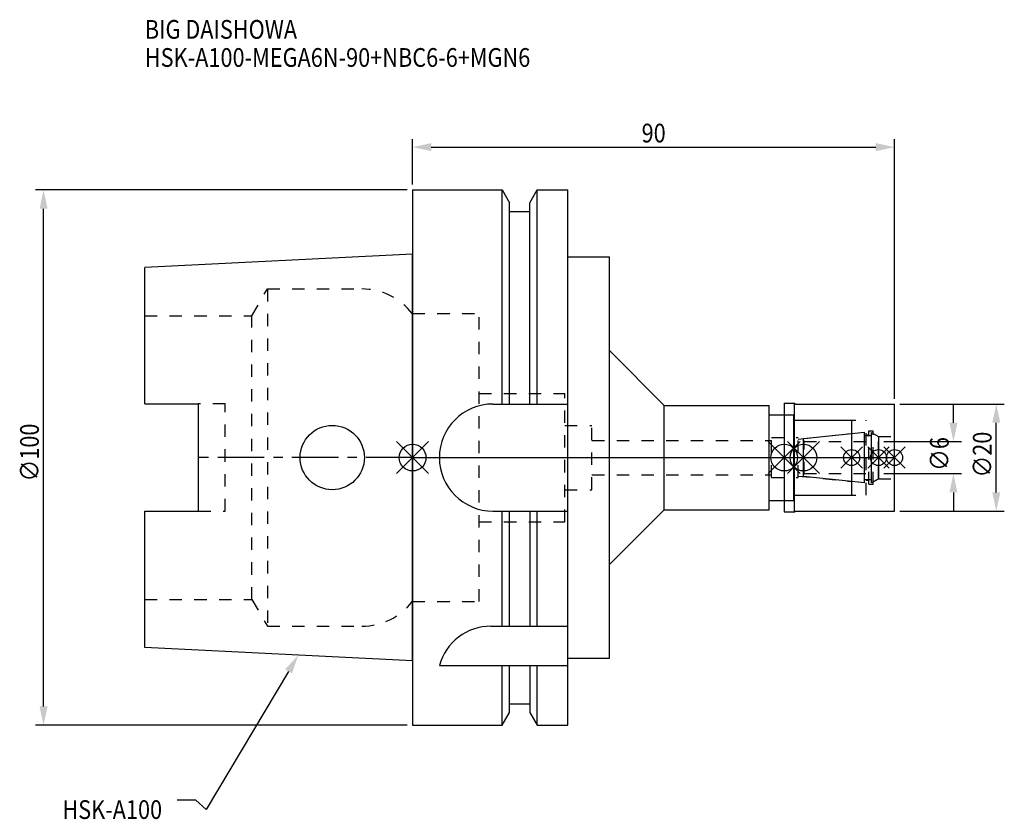
# Model space of a CAD drawing. Extents: x -73 to 110, y -68 to 82.
import ezdxf

# ---------------------------------------------------------------- set-up
doc = ezdxf.new("R2010")
doc.units = 0
doc.header["$LTSCALE"] = 23.1
doc.header["$PDMODE"] = 3
doc.header["$PDSIZE"] = 8
doc.linetypes.add('CENTER', pattern=[0.6, 0.375, -0.075, 0.075, -0.075])
doc.linetypes.add('DASHED', pattern=[0.2, 0.1, -0.1])
doc.layers.get('0').update_dxf_attribs({"linetype": 'CONTINUOUS'})
doc.layers.get('DEFPOINTS').update_dxf_attribs({"linetype": 'CONTINUOUS'})
for name, color, linetype in [('1', 4, 'CONTINUOUS'), ('2', 7, 'CONTINUOUS'), ('3', 1, 'DASHED'), ('4', 2, 'CENTER'), ('6', 5, 'CONTINUOUS'), ('NOCUT', 7, 'CONTINUOUS'), ('SK1', 4, 'CONTINUOUS'), ('SK3', 1, 'DASHED'), ('SK4', 2, 'CENTER')]:
    doc.layers.add(name, color=color, linetype=linetype)
doc.styles.get("Standard").update_dxf_attribs({"font": 'txt', "width": 0.85})
doc.dimstyles.get("Standard").update_dxf_attribs({"dimtxt": 3.5, "dimasz": 3.5, "dimexe": 1.5, "dimexo": 1, "dimtad": 1, "dimblk": '_FILLED', "dimblk1": '_FILLED', "dimblk2": '_FILLED', "dimcen": 0.09, "dimazin": 3, "dimtol": 1, "dimtp": 0.01, "dimtm": 0.01, "dimtfac": 1, "dimtofl": 0, "dimtmove": 0, "dimatfit": 3})

# ---------------------------------------------------------------- blocks, each defined once
blk = doc.blocks.new('_FILLED')
at = {"color": 0, "linetype": 'BYBLOCK'}
blk.add_solid([(0, 0), (-1, 0.214), (-1, -0.214)], dxfattribs=at)
blk = doc.blocks.new('*U13')
at = {"layer": '2', "color": 0, "width": 0.85}
blk.add_text('90', height=3.5, dxfattribs=at).set_placement((42.76875, 58.875))
blk = doc.blocks.new('*D1')
at = {"layer": '2', "color": 0}
for p, q in [((0, 51), (0, 59.5)), ((90, 11), (90, 59.5)), ((3.5, 58), (86.5, 58))]:
    blk.add_line(p, q, dxfattribs=at)
at = {"layer": 'DEFPOINTS', "color": 0}
for p in [(90, 58), (0, 50), (90, 10)]:
    blk.add_point(p, dxfattribs=at)
blk.add_blockref('*U13', (0, 0))
at = {"layer": '2', "color": 0, "xscale": 3.5, "yscale": 3.5, "zscale": 3.5, "rotation": 180}
blk.add_blockref('_FILLED', (0, 58), dxfattribs=at)
at = {"layer": '2', "color": 0, "xscale": 3.5, "yscale": 3.5, "zscale": 3.5}
blk.add_blockref('_FILLED', (90, 58), dxfattribs=at)
blk = doc.blocks.new('*U12')
at = {"layer": '2', "color": 0, "width": 0.85}
blk.add_text('∅100', height=3.5, rotation=90, dxfattribs=at).set_placement((-69.79, -4.46))
blk = doc.blocks.new('*D2')
at = {"layer": '2', "color": 0}
for p, q in [((-1, 50), (-70.41, 50)), ((-68.91, -46.5), (-68.91, 46.5)), ((-1, -50), (-70.41, -50))]:
    blk.add_line(p, q, dxfattribs=at)
at = {"layer": 'DEFPOINTS', "color": 0}
for p in [(-68.91, 50), (0, 50), (0, -50)]:
    blk.add_point(p, dxfattribs=at)
blk.add_blockref('*U12', (0, 0))
at = {"layer": '2', "color": 0, "xscale": 3.5, "yscale": 3.5, "zscale": 3.5}
for p, rotation in [((-68.91, 50), 90), ((-68.91, -50), 270)]:
    blk.add_blockref('_FILLED', p, dxfattribs=dict(at, rotation=rotation))
blk = doc.blocks.new('*U11')
at = {"layer": '2', "color": 0, "width": 0.85}
blk.add_text('∅6', height=3.5, rotation=90, dxfattribs=at).set_placement((100.12, -2.48))
blk = doc.blocks.new('*D3')
at = {"layer": '2', "color": 0}
for p, q in [((101, 6.5), (101, 10)), ((88, 3), (102.5, 3)), ((88, -3), (102.5, -3)), ((101, -6.5), (101, -10))]:
    blk.add_line(p, q, dxfattribs=at)
at = {"layer": 'DEFPOINTS', "color": 0}
for p in [(87, 3), (101, 3), (87, -3)]:
    blk.add_point(p, dxfattribs=at)
blk.add_blockref('*U11', (0, 0))
at = {"layer": '2', "color": 0, "xscale": 3.5, "yscale": 3.5, "zscale": 3.5}
for p, rotation in [((101, 3), 270), ((101, -3), 90)]:
    blk.add_blockref('_FILLED', p, dxfattribs=dict(at, rotation=rotation))
blk = doc.blocks.new('*U10')
at = {"layer": '2', "color": 0, "width": 0.85}
blk.add_text('∅20', height=3.5, rotation=90, dxfattribs=at).set_placement((108.125, -3.71875))
blk = doc.blocks.new('*D4')
at = {"layer": '2', "color": 0}
for p, q in [((91, 10), (110.5, 10)), ((109, -6.5), (109, 6.5)), ((91, -10), (110.5, -10))]:
    blk.add_line(p, q, dxfattribs=at)
at = {"layer": 'DEFPOINTS', "color": 0}
for p in [(90, 10), (109, 10), (90, -10)]:
    blk.add_point(p, dxfattribs=at)
blk.add_blockref('*U10', (0, 0))
at = {"layer": '2', "color": 0, "xscale": 3.5, "yscale": 3.5, "zscale": 3.5}
for p, rotation in [((109, 10), 90), ((109, -10), 270)]:
    blk.add_blockref('_FILLED', p, dxfattribs=dict(at, rotation=rotation))
blk = doc.blocks.new('*U7')
at = {"layer": '6', "width": 0.85}
for s, p in [('BIG DAISHOWA', (-50, 78.25)), ('HSK-A100-MEGA6N-90+NBC6-6+MGN6', (-50, 73))]:
    blk.add_text(s, height=3.5, dxfattribs=at).set_placement(p)
blk = doc.blocks.new('*U8')
at = {"layer": '6'}
blk.add_lwpolyline([(-23.15, -39.94), (-38.57, -65.77), (-40.45, -64.02), (-43.95, -64.02)], dxfattribs=at)
at = {"layer": '6', "xscale": 3.5, "yscale": 3.5, "zscale": 3.5, "rotation": 59.17165410362599}
blk.add_blockref('_FILLED', (-21.36, -36.93), dxfattribs=at)
blk = doc.blocks.new('*U9')
at = {"layer": '6', "width": 0.85}
blk.add_text('HSK-A100', height=3.5, dxfattribs=at).set_placement((-65.4, -67.52))

msp = doc.modelspace()

# ---------------------------------------------------------------- linework, layer by layer
for p, q in [((-3, -3), (3, 3)), ((-3, 3), (3, -3)), ((72.4, 3), (66.4, -3)), ((66.4, 3), (72.4, -3)), ((70, -3), (76, 3)), ((76, -3), (70, 3)), ((84, 2), (80, -2)), ((84, -2), (80, 2)), ((89, 2), (85, -2)), ((89, -2), (85, 2)), ((92, 2), (88, -2)), ((88, 2), (92, -2))]:
    msp.add_line(p, q)
for centre, radius in [((0, 0), 2.5), ((69.4, 0), 2.5), ((73, 0), 2.5), ((82, 0), 1.5), ((87, 0), 1.5), ((90, 0), 1.5)]:
    msp.add_circle(centre, radius)
at = {"layer": '1'}
for p, q in [((0, 50), (0, -50)), ((0, 50), (16.752, 50)), ((16.752, 10), (16.752, 50)), ((16.752, 50), (18.125, 47.623)), ((21.875, 47.623), (23.248, 50)), ((23.248, 10), (23.248, 50)), ((23.248, 50), (29, 50)), ((29, -50), (29, 50)), ((18.125, 10), (18.125, 47.623)), ((18.125, 46), (21.875, 46)), ((21.875, 10), (21.875, 47.623)), ((29, 37.5), (36.77, 37.5)), ((36.77, -37.5), (36.77, 37.5)), ((36.77, 19.98), (47, 9.75)), ((15, 10), (29, 10)), ((47, 9.75), (66.6, 9.75)), ((47, -9.75), (47, 9.75)), ((66.6, -9.75), (66.6, 9.75)), ((69.4, 10.15), (71.35, 10.15)), ((69.4, 10.15), (69.4, -10.15)), ((71.35, 10.15), (71.5, 10)), ((71.35, -10.15), (71.35, 10.15)), ((71.5, 10), (90, 10)), ((90, -10), (90, 10)), ((66.6, 8), (71.2, 8)), ((71.2, -8), (71.2, 8)), ((71.2, 7), (82, 7)), ((82, -7), (82, 7)), ((71.2, -7), (82, -7)), ((66.6, -8), (71.2, -8)), ((15, -10), (29, -10)), ((16.752, -31.5), (16.752, -10)), ((18.125, -31.5), (18.125, -10)), ((21.875, -10), (21.875, -31.5)), ((23.248, -31.5), (23.248, -10)), ((36.77, -19.98), (47, -9.75)), ((47, -9.75), (66.6, -9.75)), ((69.4, -10.15), (71.35, -10.15)), ((71.35, -10.15), (71.5, -10)), ((71.5, -10), (90, -10)), ((14.637, -31.5), (29, -31.5)), ((29, -37.5), (36.77, -37.5)), ((5, -38.83), (29, -38.83)), ((16.752, -50), (16.752, -38.83)), ((18.125, -47.623), (18.125, -38.83)), ((21.875, -38.83), (21.875, -47.623)), ((23.248, -50), (23.248, -38.83)), ((16.752, -50), (18.125, -47.623)), ((18.125, -46), (21.875, -46)), ((21.875, -47.623), (23.248, -50)), ((0, -50), (16.752, -50)), ((23.248, -50), (29, -50))]:
    msp.add_line(p, q, dxfattribs=at)
for centre, end in [((15, 0), 270), ((14.637, -41.5), 164.51273)]:
    msp.add_arc(centre, 10, 90, end, dxfattribs=at)
at = {"layer": '3'}
for p, q in [((0, 26.9), (12.45, 26.9)), ((12.45, -26.9), (12.45, 26.9)), ((12.45, 12), (28.45, 12)), ((28.45, -12), (28.45, 12)), ((69.4, 8), (71.2, 8)), ((71.2, -8), (71.2, 8)), ((28.45, 6), (33.5, 6)), ((33.5, -6), (33.5, 6)), ((71.2, 7), (84.7, 7)), ((84.7, -7), (84.7, 7)), ((67, 3.75), (72, 3.75)), ((67, -3.75), (67, 3.75)), ((72, 3.449), (82, 4.5)), ((72, -3.75), (72, 3.75)), ((84.7, 4.25), (85.2, 4.25)), ((85.2, 5), (86, 5)), ((85.2, -5), (85.2, 5)), ((86, -5), (86, 5)), ((86, 4.527), (87, 3.95)), ((87, 3.95), (90, 3.95)), ((87, -3.95), (87, 3.95)), ((33.5, 3.2), (67, 3.2)), ((33.5, -3.2), (67, -3.2)), ((72, -3.449), (82, -4.5)), ((67, -3.75), (72, -3.75)), ((84.7, -4.25), (85.2, -4.25)), ((85.2, -5), (86, -5)), ((86, -4.527), (87, -3.95)), ((87, -3.95), (90, -3.95)), ((28.45, -6), (33.5, -6)), ((71.2, -7), (84.7, -7)), ((69.4, -8), (71.2, -8)), ((12.45, -12), (28.45, -12)), ((0, -26.9), (12.45, -26.9))]:
    msp.add_line(p, q, dxfattribs=at)
at = {"layer": '4'}
msp.add_line((0, 0), (90, 0), dxfattribs=at)
at = {"layer": 'NOCUT'}
for p, q in [((0, 0), (0, -50)), ((0, 0), (90, 0)), ((69.4, 0), (69.4, -10.15)), ((73, -3.554), (73, 0)), ((82, -7), (82, 0)), ((87, 0), (87, -3.95)), ((90, -10), (90, 0)), ((84.379, -4.75), (73, -3.554)), ((84.379, -4.1), (85.7, -4.1)), ((84.379, -4.75), (84.379, -4.1)), ((87, -3.95), (85.7, -4.701)), ((85.7, -4.701), (85.7, -4.1)), ((71.2, -7), (82, -7)), ((71.2, -8), (71.2, -7)), ((66.6, -8), (71.2, -8)), ((66.6, -9.75), (66.6, -8)), ((36.77, -19.98), (47, -9.75)), ((47, -9.75), (66.6, -9.75)), ((69.4, -10.15), (71.35, -10.15)), ((71.35, -10.15), (71.5, -10)), ((71.5, -10), (90, -10)), ((36.77, -37.5), (36.77, -19.98)), ((29, -37.5), (36.77, -37.5)), ((29, -50), (29, -37.5)), ((16.752, -50), (18.125, -47.623)), ((18.125, -46), (21.875, -46)), ((18.125, -47.623), (18.125, -46)), ((21.875, -46), (21.875, -47.623)), ((21.875, -47.623), (23.248, -50)), ((0, -50), (16.752, -50)), ((23.248, -50), (29, -50))]:
    msp.add_line(p, q, dxfattribs=at)
at = {"layer": 'SK1'}
for p, q in [((0, 38), (-50, 35.5)), ((0, -38), (0, 38)), ((-50, 10.01), (-50, 35.5)), ((-50, 10.01), (-40, 10.01)), ((-40, -10.01), (-40, 10.01)), ((73, 3.554), (84.379, 4.75)), ((84.379, -4.75), (84.379, 4.75)), ((84.379, 4.1), (85.7, 4.1)), ((85.7, 4.701), (87, 3.95)), ((85.7, -4.701), (85.7, 4.701)), ((87, 3.95), (87, -3.95)), ((73, -3.554), (73, 3.554)), ((84.379, -4.75), (73, -3.554)), ((84.379, -4.1), (85.7, -4.1)), ((87, -3.95), (85.7, -4.701)), ((-50, -35.5), (-50, -10.01)), ((-50, -10.01), (-40, -10.01)), ((0, -38), (-50, -35.5))]:
    msp.add_line(p, q, dxfattribs=at)
msp.add_circle((-15, 0), 6, dxfattribs=at)
at = {"layer": 'SK3'}
for p, q in [((-30.003, 26.5), (-27.117, 31.5)), ((-27.117, 31.5), (-27.117, -31.5)), ((-27.117, 31.5), (-9.497, 31.5)), ((-50, 26.5), (-30.003, 26.5)), ((-30.003, -26.5), (-30.003, 26.5)), ((-0.05, 26.9), (0, 26.9)), ((-35, 10.01), (-40, 10.01)), ((-35, -10.01), (-35, 10.01)), ((73.1, 3.1), (73, 3.1)), ((73.1, -3.1), (73.1, 3.1)), ((73.1, 3), (87, 3)), ((73, -3.1), (73.1, -3.1)), ((73.1, -3), (87, -3)), ((-40, -10.01), (-35, -10.01)), ((-50, -26.5), (-30.003, -26.5)), ((-30.003, -26.5), (-27.117, -31.5)), ((-0.05, -26.9), (0, -26.9)), ((-27.117, -31.5), (-9.497, -31.5))]:
    msp.add_line(p, q, dxfattribs=at)
for centre, start, end in [((-9.497, 19.5), 38.07312, 90), ((-9.497, -19.5), 270, 321.92688)]:
    msp.add_arc(centre, 12, start, end, dxfattribs=at)
at = {"layer": 'SK4'}
for p, q in [((0, 0), (-40, 0)), ((73, 0), (87, 0))]:
    msp.add_line(p, q, dxfattribs=at)

# ---------------------------------------------------------------- block references
for name in ['*U7', '*U8', '*U9']:
    msp.add_blockref(name, (0, 0))

# ---------------------------------------------------------------- dimensions: what is measured, and where the dimension line sits
at = {"layer": '2'}
dim = msp.add_linear_dim(base=(90, 58), p1=(0, 50), p2=(90, 10), dimstyle='Standard', dxfattribs=at)
dim.commit()
dim.dimension.update_dxf_attribs({"geometry": '*D1', "text_midpoint": (45, 58), "dimtype": 128})
for base, p1, p2, picture, middle in [((-68.912, 50), (0, -50), (0, 50), '*D2', (-68.912, 0)), ((101, 3), (87, -3), (87, 3), '*D3', (101, 0)), ((109, 10), (90, -10), (90, 10), '*D4', (109, 0))]:
    dim = msp.add_linear_dim(base=base, p1=p1, p2=p2, angle=90, text='%%c<>', dimstyle='Standard', dxfattribs=at)
    dim.commit()
    dim.dimension.update_dxf_attribs({"geometry": picture, "text_midpoint": middle, "dimtype": 128})

doc.saveas('drawing.dxf')
